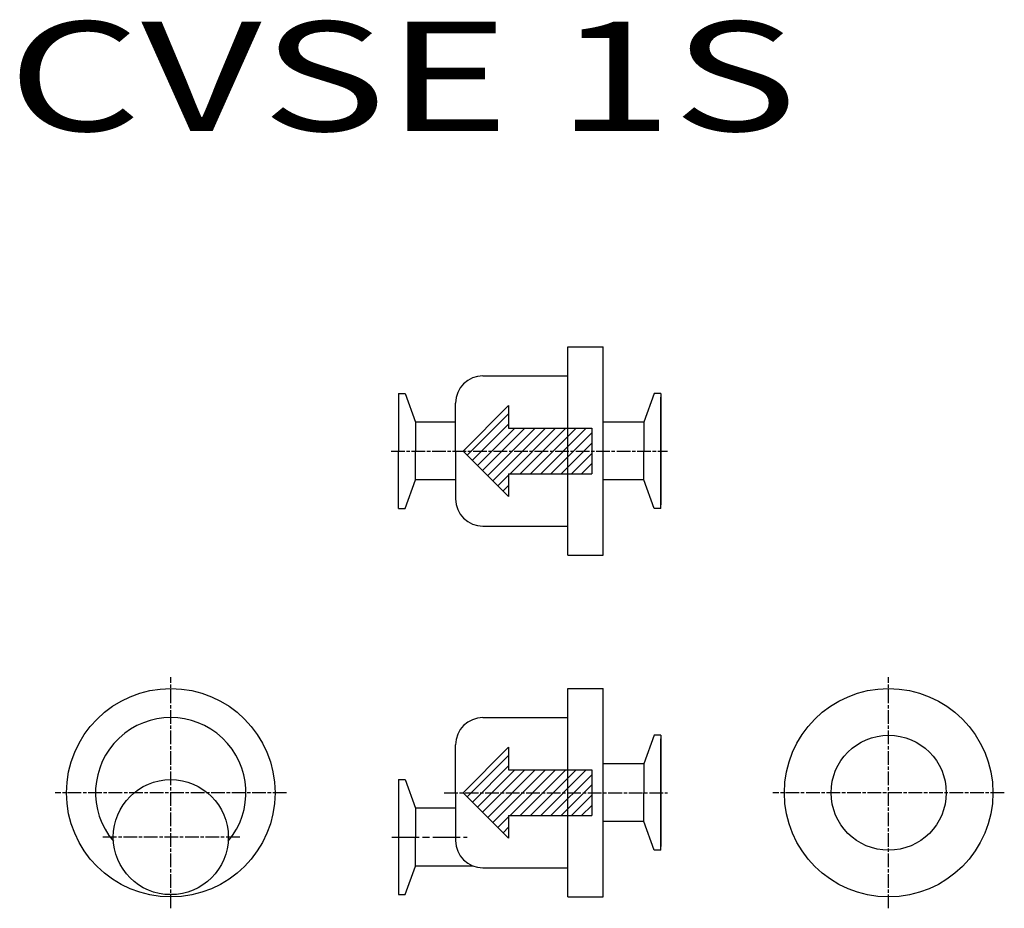
# Model space of a CAD drawing. Extents: x 207 to 639, y -234 to 156.
import ezdxf

# ---------------------------------------------------------------- set-up
doc = ezdxf.new("R2010")
doc.units = 0
doc.header["$MEASUREMENT"] = 0
doc.linetypes.add('AM_ISO08W050', pattern=[18, 12, -1.5, 3, -1.5])
doc.linetypes.add('AM_ISO08W050x2', pattern=[9, 6, -0.75, 1.5, -0.75])
doc.layers.get('0').update_dxf_attribs({"linetype": 'CONTINUOUS'})
doc.layers.add('AM_7', color=4, linetype='AM_ISO08W050', lineweight=25)
doc.layers.add('VALVE', color=7, linetype='CONTINUOUS')

msp = doc.modelspace()

# ---------------------------------------------------------------- linework, layer by layer
at = {"color": 7}
for p, q in [((448, -78.88), (448, 12.62)), ((463.5, -78.88), (463.5, 12.62)), ((488.75, -33.13), (488.75, -9.54)), ((381.17, -20.43), (381.17, -33.13)), ((481.33, -20.43), (481.33, -33.13)), ((381.17, -45.83), (381.17, -33.13)), ((481.33, -45.83), (481.33, -33.13)), ((488.75, -33.13), (488.75, -56.71)), ((448, -228.88), (448, -137.38)), ((463.5, -228.88), (463.5, -137.38)), ((488.75, -183.13), (488.75, -159.54)), ((481.33, -170.43), (481.33, -183.13)), ((481.33, -195.83), (481.33, -183.13)), ((488.75, -183.13), (488.75, -206.71)), ((381.17, -189.93), (381.17, -202.63)), ((381.17, -215.33), (381.17, -202.63))]:
    msp.add_line(p, q, dxfattribs=at)
at = {"color": 7, "ltscale": 0.01}
for p, q in [((410.75, -0.13), (448, -0.13)), ((410.75, -66.13), (448, -66.13)), ((410.75, -150.13), (448, -150.13)), ((410.75, -216.13), (448, -216.13))]:
    msp.add_line(p, q, dxfattribs=at)
at = {"color": 7, "linetype": 'Continuous'}
for p, q in [((402.01, -33.13), (422.01, -13.13)), ((422.01, -16.8), (403.84, -34.97)), ((422.01, -13.13), (422.01, -23.13)), ((422.01, -21.29), (406.09, -37.21)), ((424.66, -23.13), (408.33, -39.46)), ((429.15, -23.13), (410.58, -41.7)), ((433.64, -23.13), (412.82, -43.95)), ((438.13, -23.13), (415.07, -46.19)), ((422.01, -23.13), (458.5, -23.13)), ((442.62, -23.13), (422.62, -43.13)), ((447.11, -23.13), (427.11, -43.13)), ((451.6, -23.13), (431.6, -43.13)), ((456.09, -23.13), (436.09, -43.13)), ((458.5, -25.21), (440.58, -43.13)), ((458.5, -23.13), (458.5, -43.13)), ((458.5, -29.7), (445.07, -43.13)), ((422.01, -53.13), (402.01, -33.13)), ((458.5, -34.19), (449.56, -43.13)), ((458.5, -38.68), (454.05, -43.13)), ((422.01, -43.13), (458.5, -43.13)), ((422.01, -43.13), (422.01, -53.13)), ((422.01, -43.74), (417.31, -48.44)), ((422.01, -48.23), (419.56, -50.68)), ((402.01, -183.13), (422.01, -163.13)), ((422.01, -163.13), (422.01, -173.13)), ((422.01, -166.8), (403.84, -184.97)), ((422.01, -171.29), (406.09, -187.21)), ((424.66, -173.13), (408.33, -189.46)), ((429.15, -173.13), (410.58, -191.7)), ((433.64, -173.13), (412.82, -193.95)), ((438.13, -173.13), (415.07, -196.19)), ((422.01, -173.13), (458.5, -173.13)), ((442.62, -173.13), (422.62, -193.13)), ((447.11, -173.13), (427.11, -193.13)), ((451.6, -173.13), (431.6, -193.13)), ((456.09, -173.13), (436.09, -193.13)), ((458.5, -175.21), (440.58, -193.13)), ((458.5, -173.13), (458.5, -193.13)), ((458.5, -179.7), (445.07, -193.13)), ((422.01, -203.13), (402.01, -183.13)), ((458.5, -184.19), (449.56, -193.13)), ((458.5, -188.68), (454.05, -193.13)), ((422.01, -193.74), (417.31, -198.44)), ((422.01, -193.13), (458.5, -193.13)), ((422.01, -193.13), (422.01, -203.13)), ((422.01, -198.23), (419.56, -200.68))]:
    msp.add_line(p, q, dxfattribs=at)
at = {"color": 7, "linetype": 'AM_ISO08W050x2'}
for p, q in [((273.75, -233.88), (273.75, -132.38)), ((588.75, -233.88), (588.75, -132.38))]:
    msp.add_line(p, q, dxfattribs=at)
at = {"linetype": 'Continuous'}
for centre, radius in [((273.75, -183.13), 45.75), ((588.75, -183.13), 45.75), ((588.75, -183.13), 25.25), ((273.75, -202.63), 25.25)]:
    msp.add_circle(centre, radius, dxfattribs=at)
at = {"color": 7}
for centre, start, end in [((410.75, -12.13), 90, 180), ((410.75, -54.13), 180, 270), ((410.75, -162.13), 90, 180), ((410.75, -204.13), 180, 270)]:
    msp.add_arc(centre, 12, start, end, dxfattribs=at)
at = {"linetype": 'Continuous'}
msp.add_arc((273.75, -183.13), 33, 319.7427, 220.2573, dxfattribs=at)
at = {"layer": 'AM_7', "color": 7, "linetype": 'ByBlock'}
for p, q in [((448, 12.62), (463.5, 12.62)), ((448, -78.88), (463.5, -78.88)), ((448, -137.38), (463.5, -137.38)), ((448, -228.88), (463.5, -228.88))]:
    msp.add_line(p, q, dxfattribs=at)
at = {"layer": 'AM_7', "color": 7, "linetype": 'AM_ISO08W050x2'}
for p, q in [((370.42, -33.13), (491.75, -33.13)), ((324.5, -183.13), (223, -183.13)), ((393.75, -183.13), (491.75, -183.13)), ((639.5, -183.13), (538, -183.13)), ((304, -202.63), (243.5, -202.63))]:
    msp.add_line(p, q, dxfattribs=at)
at = {"layer": 'AM_7', "color": 7}
msp.add_line((370.75, -202.63), (403.75, -202.63), dxfattribs=at)
at = {"layer": 'VALVE', "color": 7, "linetype": 'Continuous'}
for p, q in [((373.75, -7.88), (376.6, -7.88)), ((373.75, -7.88), (373.75, -33.13)), ((376.6, -7.88), (381.17, -20.43)), ((485.9, -7.88), (481.33, -20.43)), ((488.75, -7.88), (485.9, -7.88)), ((488.75, -7.88), (488.75, -33.13)), ((398.75, -33.13), (398.75, -12.13)), ((398.75, -20.43), (381.17, -20.43)), ((481.33, -20.43), (463.5, -20.43)), ((373.75, -58.38), (373.75, -33.13)), ((398.75, -33.13), (398.75, -54.13)), ((488.75, -58.38), (488.75, -33.13)), ((376.6, -58.38), (381.17, -45.83)), ((398.75, -45.83), (381.17, -45.83)), ((481.33, -45.83), (463.5, -45.83)), ((485.9, -58.38), (481.33, -45.83)), ((373.75, -58.38), (376.6, -58.38)), ((488.75, -58.38), (485.9, -58.38)), ((485.9, -157.88), (481.33, -170.43)), ((488.75, -157.88), (485.9, -157.88)), ((488.75, -157.88), (488.75, -183.13)), ((398.75, -183.13), (398.75, -162.13)), ((481.33, -170.43), (463.5, -170.43)), ((373.75, -177.38), (376.6, -177.38)), ((373.75, -177.38), (373.75, -227.88)), ((376.6, -177.38), (381.17, -189.93)), ((398.75, -183.13), (398.75, -204.13)), ((488.75, -208.38), (488.75, -183.13)), ((398.75, -189.93), (381.17, -189.93)), ((481.33, -195.83), (463.5, -195.83)), ((485.9, -208.38), (481.33, -195.83)), ((488.75, -208.38), (485.9, -208.38)), ((376.6, -227.88), (381.17, -215.33)), ((406.44, -215.33), (381.17, -215.33)), ((373.75, -227.88), (376.6, -227.88))]:
    msp.add_line(p, q, dxfattribs=at)

# ---------------------------------------------------------------- texts
at = {"color": 7, "linetype": 'Continuous', "width": 1.40267}
msp.add_text('CVSE 1S', height=48, dxfattribs=at).set_placement((202.14, 107.36))

doc.saveas('drawing.dxf')
